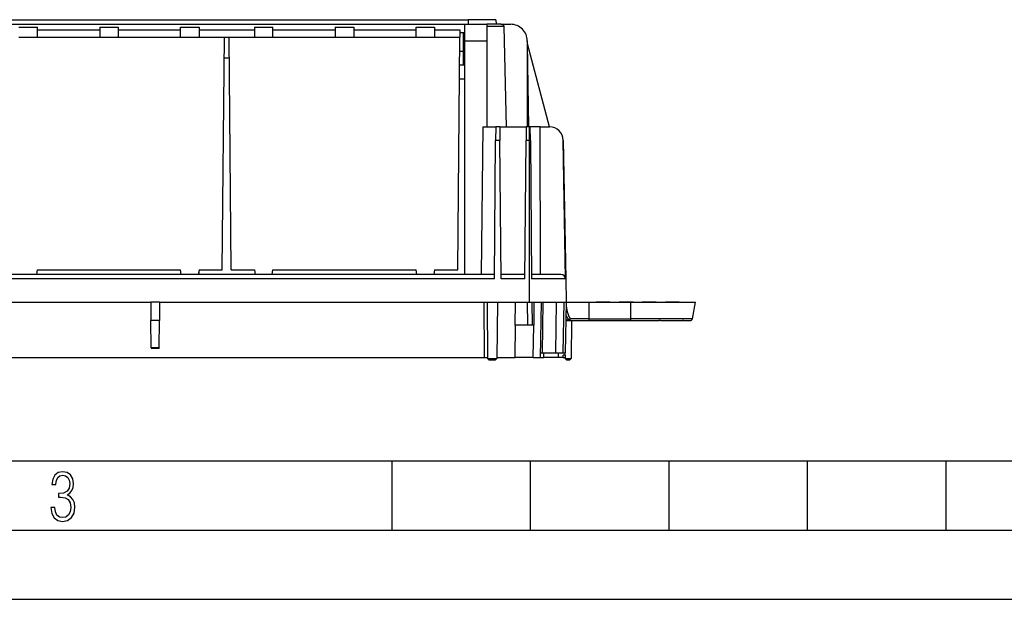
# Model space of a CAD drawing. Extents: x 0 to 420, y 0 to 297.
# Drawn here: x 141 to 212, y 0 to 42 of the extents above; entities that cross this region are included whole.
import ezdxf

# ---------------------------------------------------------------- set-up
doc = ezdxf.new("R2010")
doc.units = 0
doc.layers.get('0').update_dxf_attribs({"linetype": 'CONTINUOUS'})

msp = doc.modelspace()

# ---------------------------------------------------------------- linework, layer by layer
at = {"color": 7}
for p, q in [((99.462875, 41.861633), (172.996216, 41.861633)), ((138.39621, 41.528297), (172.729538, 41.528297)), ((140.562866, 41.3283), (141.89621, 41.3283)), ((141.89621, 40.594967), (141.89621, 41.3283)), ((146.39621, 41.3283), (147.729538, 41.3283)), ((146.39621, 41.3283), (146.39621, 40.594967)), ((147.729538, 41.3283), (147.729538, 40.594967)), ((152.229538, 41.3283), (153.562866, 41.3283)), ((152.229538, 40.594967), (152.229538, 41.3283)), ((153.562866, 41.3283), (153.562866, 40.594967)), ((157.562866, 41.3283), (158.89621, 41.3283)), ((157.562866, 41.3283), (157.562866, 40.594967)), ((158.89621, 40.594967), (158.89621, 41.3283)), ((163.39621, 41.3283), (164.729538, 41.3283)), ((163.39621, 41.3283), (163.39621, 40.594967)), ((164.729538, 41.3283), (164.729538, 40.594967)), ((169.229538, 41.3283), (170.562866, 41.3283)), ((169.229538, 40.594967), (169.229538, 41.3283)), ((170.562866, 41.3283), (170.562866, 40.594967)), ((172.729538, 41.528297), (174.329544, 41.528297)), ((172.729538, 41.528297), (172.729538, 40.3283)), ((174.996216, 41.861633), (172.996216, 41.861633)), ((172.996216, 41.861633), (172.996216, 41.528297)), ((175.352661, 41.528297), (174.329544, 41.528297)), ((174.329544, 41.528297), (174.329544, 40.3283)), ((175.588318, 41.36454), (174.329544, 41.36454)), ((174.996216, 41.861633), (175.025375, 41.528297)), ((175.352661, 41.528297), (175.964432, 41.528297)), ((175.766953, 34.1283), (175.588318, 41.36454)), ((175.964432, 41.528297), (176.062866, 41.528297)), ((140.562866, 40.594967), (141.89621, 40.594967)), ((141.89621, 41.129089), (146.39621, 41.129089)), ((141.89621, 40.594967), (146.39621, 40.594967)), ((146.39621, 40.594967), (147.729538, 40.594967)), ((147.729538, 41.129089), (152.229538, 41.129089)), ((147.729538, 40.594967), (152.229538, 40.594967)), ((152.229538, 40.594967), (153.562866, 40.594967)), ((153.562866, 41.129089), (157.562866, 41.129089)), ((153.562866, 40.594967), (155.389801, 40.594967)), ((155.243195, 23.794966), (155.389801, 40.594967)), ((155.389801, 40.594967), (155.735947, 40.594967)), ((155.735947, 40.594967), (157.562866, 40.594967)), ((155.882553, 23.794966), (155.735947, 40.594967)), ((157.562866, 40.594967), (158.89621, 40.594967)), ((158.89621, 41.129089), (163.39621, 41.129089)), ((158.89621, 40.594967), (163.39621, 40.594967)), ((163.39621, 40.594967), (164.729538, 40.594967)), ((164.729538, 41.129089), (169.229538, 41.129089)), ((164.729538, 40.594967), (169.229538, 40.594967)), ((169.229538, 40.594967), (170.562866, 40.594967)), ((170.562866, 41.129089), (172.39447, 41.129089)), ((170.562866, 40.594967), (172.389801, 40.594967)), ((172.243195, 23.794966), (172.389801, 40.594967)), ((172.39447, 41.129089), (172.389801, 40.594967)), ((172.392715, 40.928299), (172.729538, 40.928299)), ((172.64621, 38.594967), (172.64621, 40.928299)), ((172.729538, 40.3283), (172.729538, 23.461632)), ((172.729538, 40.3283), (174.329544, 40.3283)), ((174.329544, 40.3283), (174.329544, 34.1283)), ((177.262878, 40.3283), (177.262878, 34.1283)), ((177.28154, 40.11396), (177.281525, 40.115688)), ((177.3647, 34.128304), (177.28154, 40.11396)), ((178.858063, 34.128304), (177.28154, 40.11396)), ((172.381073, 39.594967), (172.64621, 39.594967)), ((155.37674, 39.094971), (155.749054, 39.094971)), ((172.37236, 38.594967), (172.64621, 38.594967)), ((172.64621, 38.594967), (172.729553, 38.594967)), ((172.363632, 37.594967), (172.729538, 37.594967)), ((174.060669, 34.1283), (173.929031, 23.461632)), ((174.060669, 34.1283), (174.979538, 34.1283)), ((174.979538, 34.1283), (174.970963, 33.145752)), ((175.279541, 34.1283), (174.979538, 34.1283)), ((175.279541, 34.1283), (177.179535, 34.1283)), ((175.279541, 34.1283), (175.288116, 33.145752)), ((177.179535, 34.1283), (177.170959, 33.145752)), ((177.39621, 34.1283), (177.179535, 34.1283)), ((177.479538, 34.1283), (177.39621, 34.1283)), ((177.39621, 34.1283), (177.39621, 33.145752)), ((178.185089, 34.1283), (177.479538, 34.1283)), ((177.488113, 33.145752), (177.479538, 34.1283)), ((178.185089, 34.1283), (178.856705, 34.1283)), ((178.223663, 23.461632), (178.185089, 34.1283)), ((178.859085, 34.1283), (178.856705, 34.1283)), ((174.883606, 23.134115), (174.970963, 33.145752)), ((175.288116, 33.145752), (174.970963, 33.145752)), ((175.375488, 23.134115), (175.288116, 33.145752)), ((177.083588, 23.134115), (177.170959, 33.145752)), ((177.39621, 33.145752), (177.170959, 33.145752)), ((177.39621, 33.145752), (177.39621, 23.134115)), ((177.39621, 33.145752), (177.488113, 33.145752)), ((177.488113, 33.145752), (177.575485, 23.134115)), ((179.857208, 33.145752), (179.858932, 33.145752)), ((180.027588, 23.134115), (179.857208, 33.145752)), ((179.858932, 33.145752), (180.033691, 23.134115)), ((174.886459, 23.461632), (136.562866, 23.461632)), ((141.845367, 23.461632), (141.89537, 23.794966)), ((141.846207, 23.461636), (141.846207, 23.463036)), ((141.846222, 23.461655), (141.896225, 23.794956)), ((141.89537, 23.794966), (152.230377, 23.794966)), ((152.279556, 23.461655), (152.229553, 23.794956)), ((152.28038, 23.461632), (152.230377, 23.794966)), ((152.279541, 23.461636), (152.279541, 23.463036)), ((153.562042, 23.794966), (153.512039, 23.461632)), ((153.562897, 23.794956), (153.512878, 23.461639)), ((153.562042, 23.794966), (155.243195, 23.794966)), ((155.882553, 23.794966), (157.563721, 23.794966)), ((157.562866, 23.794937), (157.612885, 23.461632)), ((157.562897, 23.794956), (157.612885, 23.461641)), ((157.563721, 23.794966), (157.613708, 23.461632)), ((158.845367, 23.461632), (158.89537, 23.794966)), ((158.846207, 23.461636), (158.846207, 23.463036)), ((158.846222, 23.461655), (158.896225, 23.794956)), ((158.89537, 23.794966), (169.230377, 23.794966)), ((169.279556, 23.461655), (169.229553, 23.794956)), ((169.28038, 23.461632), (169.230377, 23.794966)), ((169.279541, 23.461636), (169.279541, 23.463036)), ((170.562042, 23.794966), (170.512039, 23.461632)), ((170.562897, 23.794956), (170.512878, 23.461639)), ((170.562042, 23.794966), (172.243195, 23.794966)), ((177.086456, 23.461632), (175.37262, 23.461632)), ((179.693634, 23.461632), (177.572632, 23.461632)), ((174.883606, 23.134115), (97.575485, 23.134115)), ((177.083588, 23.134115), (175.375488, 23.134115)), ((177.39621, 23.134115), (177.39621, 21.461632)), ((180.027588, 23.134117), (177.575485, 23.134117)), ((180.033691, 23.134117), (180.062881, 21.461632)), ((136.229538, 21.461632), (150.073273, 21.461632)), ((150.719131, 21.461632), (150.073273, 21.461632)), ((150.073273, 21.461632), (150.084915, 20.128298)), ((150.719131, 21.461632), (150.707504, 20.128298)), ((150.719131, 21.461632), (177.39621, 21.461632)), ((174.171082, 17.461632), (174.15181, 21.461632)), ((174.359848, 21.461632), (174.39534, 17.394962)), ((175.099243, 21.461632), (175.063751, 17.395845)), ((176.375992, 19.794966), (176.402832, 21.461632)), ((177.302368, 19.794966), (177.281799, 21.461632)), ((177.39621, 21.461632), (180.062881, 21.461632)), ((177.579025, 21.461632), (177.608124, 19.794966)), ((177.752335, 19.794966), (177.766876, 21.461632)), ((178.222839, 17.461632), (178.292664, 21.461634)), ((178.373657, 21.461626), (178.327103, 17.794966)), ((179.312881, 17.794968), (179.376877, 21.461632)), ((179.89624, 21.461634), (179.832245, 17.794968)), ((180.062881, 21.461634), (179.998871, 17.794968)), ((180.073547, 21.461636), (180.062881, 21.461636)), ((180.073547, 21.461636), (181.729553, 21.461636)), ((181.729553, 21.461636), (184.729553, 21.461636)), ((181.729553, 20.266027), (181.729553, 21.461636)), ((182.229553, 21.461647), (182.229553, 21.494982)), ((182.229553, 21.461647), (182.229553, 21.494982)), ((182.229553, 21.461649), (182.229553, 21.494982)), ((182.229553, 21.461649), (182.229553, 21.494982)), ((182.229553, 21.461649), (182.229553, 21.494982)), ((182.229553, 21.461647), (182.229553, 21.49498)), ((182.229553, 21.461647), (182.229553, 21.49498)), ((182.229553, 21.461647), (182.229553, 21.49498)), ((182.229553, 21.461647), (182.229553, 21.49498)), ((182.229553, 21.461637), (182.229553, 21.494972)), ((182.229553, 21.461637), (182.229553, 21.494972)), ((182.229553, 21.461637), (182.229553, 21.49497)), ((182.229553, 21.461636), (182.229553, 21.49497)), ((182.229553, 21.461637), (182.229553, 21.49497)), ((182.229553, 21.461637), (182.229553, 21.49497)), ((182.229553, 21.461637), (182.229553, 21.49497)), ((182.229553, 21.461636), (182.229553, 21.494968)), ((182.229553, 21.461636), (182.229553, 21.494968)), ((182.229553, 21.494968), (183.229553, 21.494968)), ((183.229553, 21.461636), (183.229553, 21.494968)), ((183.89621, 21.461637), (183.89621, 21.494972)), ((183.89621, 21.461637), (183.89621, 21.494972)), ((183.89621, 21.461637), (183.89621, 21.49497)), ((183.89621, 21.461636), (183.89621, 21.49497)), ((183.89621, 21.461637), (183.89621, 21.49497)), ((183.89621, 21.461637), (183.89621, 21.49497)), ((183.89621, 21.461637), (183.89621, 21.49497)), ((183.89621, 21.461636), (183.89621, 21.494968)), ((183.89621, 21.461636), (183.89621, 21.494968)), ((183.89621, 21.494968), (184.89621, 21.494968)), ((183.896225, 21.461647), (183.896225, 21.494982)), ((183.896225, 21.461647), (183.896225, 21.494982)), ((183.896225, 21.461649), (183.896225, 21.494982)), ((183.896225, 21.461649), (183.896225, 21.494982)), ((183.896225, 21.461649), (183.896225, 21.494982)), ((183.896225, 21.461647), (183.896225, 21.49498)), ((183.896225, 21.461647), (183.896225, 21.49498)), ((183.896225, 21.461647), (183.896225, 21.49498)), ((183.896225, 21.461647), (183.896225, 21.49498)), ((184.729553, 21.461636), (189.39621, 21.461636)), ((184.729553, 20.266027), (184.729553, 21.461636)), ((184.89621, 21.461636), (184.89621, 21.494968)), ((185.562881, 21.461637), (185.562881, 21.494972)), ((185.562881, 21.461637), (185.562881, 21.494972)), ((185.562881, 21.461637), (185.562881, 21.49497)), ((185.562881, 21.461636), (185.562881, 21.49497)), ((185.562881, 21.461637), (185.562881, 21.49497)), ((185.562881, 21.461637), (185.562881, 21.49497)), ((185.562881, 21.461637), (185.562881, 21.49497)), ((185.562881, 21.461636), (185.562881, 21.494968)), ((185.562881, 21.461636), (185.562881, 21.494968)), ((185.562881, 21.494968), (186.562881, 21.494968)), ((185.562897, 21.461647), (185.562897, 21.494982)), ((185.562897, 21.461647), (185.562897, 21.494982)), ((185.562897, 21.461649), (185.562897, 21.494982)), ((185.562897, 21.461649), (185.562897, 21.494982)), ((185.562897, 21.461649), (185.562897, 21.494982)), ((185.562897, 21.461647), (185.562897, 21.49498)), ((185.562897, 21.461647), (185.562897, 21.49498)), ((185.562897, 21.461647), (185.562897, 21.49498)), ((185.562897, 21.461647), (185.562897, 21.49498)), ((186.562881, 21.461636), (186.562881, 21.494968)), ((187.229553, 21.461647), (187.229553, 21.494982)), ((187.229553, 21.461647), (187.229553, 21.494982)), ((187.229553, 21.461649), (187.229553, 21.494982)), ((187.229553, 21.461649), (187.229553, 21.494982)), ((187.229553, 21.461647), (187.229553, 21.49498)), ((187.229553, 21.461647), (187.229553, 21.49498)), ((187.229553, 21.461647), (187.229553, 21.49498)), ((187.229553, 21.461637), (187.229553, 21.494972)), ((187.229553, 21.461636), (187.229553, 21.49497)), ((187.229553, 21.461637), (187.229553, 21.49497)), ((187.229553, 21.461637), (187.229553, 21.49497)), ((187.229553, 21.461637), (187.229553, 21.49497)), ((187.229553, 21.461637), (187.229553, 21.49497)), ((187.229553, 21.461636), (187.229553, 21.494968)), ((187.229553, 21.494968), (188.229553, 21.494968)), ((188.229553, 21.461636), (188.229553, 21.494968)), ((189.185394, 20.266027), (189.39621, 21.461636)), ((150.102173, 18.151272), (150.084915, 20.1283)), ((150.707504, 20.128298), (150.084915, 20.128298)), ((150.690247, 18.151272), (150.707504, 20.1283)), ((180.039612, 20.128302), (180.245773, 20.128302)), ((180.040466, 20.177116), (180.245773, 20.177116)), ((180.245773, 20.128302), (180.245773, 20.177116)), ((180.245773, 20.128302), (181.729553, 20.128302)), ((181.729553, 20.266027), (180.365067, 20.266027)), ((180.451126, 20.128302), (180.427277, 17.395851)), ((181.729553, 20.266027), (184.729553, 20.266027)), ((181.729553, 20.128302), (181.729553, 20.266027)), ((181.729553, 20.128302), (184.729553, 20.128302)), ((189.185394, 20.266027), (184.729553, 20.266027)), ((184.729553, 20.128302), (184.729553, 20.266027)), ((184.729553, 20.128304), (186.659409, 20.128304)), ((186.894135, 20.131636), (186.732086, 20.131636)), ((186.89621, 20.128302), (186.879501, 20.155048)), ((186.89621, 20.128304), (188.434189, 20.128304)), ((188.560791, 20.131636), (188.472565, 20.131636)), ((188.562881, 20.128304), (188.546356, 20.15473)), ((188.562881, 20.128304), (189.021271, 20.128304)), ((176.375702, 17.461632), (176.40451, 19.794966)), ((176.375992, 19.794966), (176.40451, 19.794966)), ((177.724426, 19.794966), (176.40451, 19.794966)), ((177.695633, 17.461632), (177.724426, 19.794966)), ((177.724426, 19.794966), (177.752335, 19.794966)), ((150.102173, 18.151272), (150.102371, 18.1283)), ((150.690247, 18.151272), (150.102173, 18.151272)), ((150.102371, 18.1283), (150.690048, 18.1283)), ((150.690247, 18.151272), (150.690048, 18.1283)), ((178.228638, 17.794966), (178.327103, 17.794966)), ((178.327103, 17.794968), (179.312881, 17.794968)), ((178.446396, 17.461637), (178.447998, 17.794968)), ((179.312881, 17.794968), (179.832245, 17.794968)), ((179.509445, 17.461637), (179.511047, 17.79497)), ((179.832245, 17.794968), (179.998795, 17.794968)), ((179.995972, 17.628309), (179.998871, 17.79497)), ((138.855133, 17.461632), (174.171082, 17.461632)), ((174.171082, 17.461632), (174.394745, 17.461632)), ((174.39534, 17.394962), (175.062866, 17.394962)), ((174.497101, 17.294966), (174.39534, 17.394962)), ((174.497101, 17.294966), (174.962875, 17.294966)), ((175.062866, 17.394962), (174.962875, 17.294966)), ((175.062866, 17.394962), (175.063751, 17.395845)), ((175.064331, 17.461632), (176.375702, 17.461632)), ((177.695633, 17.461632), (176.375702, 17.461632)), ((177.695633, 17.461632), (178.222839, 17.461632)), ((178.22287, 17.461637), (178.446396, 17.461637)), ((179.509445, 17.461637), (178.446396, 17.461637)), ((179.856628, 17.461637), (179.509445, 17.461637)), ((179.856628, 17.461637), (179.860291, 17.628304)), ((179.856644, 17.461637), (179.993057, 17.461637)), ((179.995972, 17.628304), (179.860291, 17.628304)), ((179.991608, 17.461639), (179.992188, 17.395851)), ((179.992188, 17.395851), (180.093063, 17.294971)), ((179.992188, 17.395851), (180.427277, 17.395851)), ((179.995972, 17.628304), (179.993057, 17.461637)), ((180.093063, 17.294971), (180.326385, 17.294971)), ((180.427277, 17.395851), (180.326385, 17.294971)), ((25.000401, 9.99976), (410, 9.99976)), ((167.501007, 4.99976), (167.501007, 9.99976)), ((177.501007, 4.99976), (177.501007, 9.99976)), ((187.501007, 4.99976), (187.501007, 9.99976)), ((197.501007, 4.99976), (197.501007, 9.99976)), ((207.501007, 4.99976), (207.501007, 9.99976)), ((20.000401, 4.99976), (167.501007, 4.99976)), ((167.501007, 4.99976), (177.501007, 4.99976)), ((177.501007, 4.99976), (187.501007, 4.99976)), ((187.501007, 4.99976), (197.501007, 4.99976)), ((197.501007, 4.99976), (207.501007, 4.99976)), ((207.501007, 4.99976), (217.5, 4.99976)), ((0, 0), (420, 0)), ((0, 0), (420, 0))]:
    msp.add_line(p, q, dxfattribs=at)
for points in [[(175.588318, 41.36454), (175.585388, 41.387962), (175.57785, 41.410866), (175.565796, 41.432785), (175.54953, 41.453293), (175.529297, 41.47197), (175.505585, 41.488449), (175.478821, 41.502411), (175.449554, 41.513565), (175.418335, 41.521698), (175.385834, 41.526642), (175.352661, 41.528297)], [(180.073547, 21.461634), (180.067993, 21.320345), (180.072144, 21.179361), (180.086029, 21.03948), (180.109558, 20.901476), (180.142548, 20.766127), (180.184875, 20.63418), (180.236267, 20.50638), (180.296448, 20.383432), (180.365051, 20.266027)], [(180.245789, 20.177118), (180.261108, 20.183123), (180.276276, 20.190317), (180.291107, 20.19861), (180.305481, 20.207926), (180.319214, 20.218164), (180.332153, 20.229212), (180.344208, 20.240953), (180.355225, 20.253271), (180.365051, 20.266024)], [(180.245789, 20.128302), (180.262634, 20.129923), (180.279175, 20.13476), (180.295044, 20.14271), (180.309967, 20.153627), (180.323639, 20.167292), (180.335785, 20.183443), (180.346191, 20.201769), (180.354645, 20.221907), (180.360962, 20.243464), (180.365051, 20.266024)]]:
    msp.add_lwpolyline(points, dxfattribs=at)
msp.add_lwpolyline([(142.865891, 6.620458), (142.926971, 6.197639), (143.0961, 5.882874), (143.359192, 5.694955), (143.706833, 5.629183), (144.077972, 5.694955), (144.359863, 5.896968), (144.538376, 6.221129), (144.604156, 6.648646), (144.566574, 6.963411), (144.463211, 7.217103), (144.289383, 7.405022), (144.04039, 7.536566), (144.237701, 7.668109), (144.383347, 7.851331), (144.47261, 8.081532), (144.505493, 8.358713), (144.444412, 8.711062), (144.284683, 8.978848), (144.030991, 9.152673), (143.711533, 9.213747), (143.396774, 9.152673), (143.157166, 8.97415), (143.002136, 8.682875), (142.945755, 8.292941), (143.227646, 8.292941), (143.227646, 8.307035), (143.260529, 8.584217), (143.359192, 8.78623), (143.514221, 8.908378), (143.720932, 8.955358), (143.927643, 8.913075), (144.087372, 8.795626), (144.186035, 8.607706), (144.223618, 8.358713), (144.176636, 8.034552), (144.030991, 7.809049), (143.786697, 7.677505), (143.434357, 7.635223), (143.415558, 7.635223), (143.415558, 7.376834), (143.561203, 7.381532), (143.89006, 7.334552), (144.120255, 7.19831), (144.2565, 6.968109), (144.303482, 6.63925), (144.2565, 6.324485), (144.134354, 6.089586), (143.946426, 5.943948), (143.711533, 5.896968), (143.481339, 5.943948), (143.302811, 6.08019), (143.190063, 6.310391), (143.147781, 6.620458)], close=True, dxfattribs=at)
for centre, radius, start, end in [((176.062866, 40.3283), 1.2, 360, 90.000003), ((175.915009, 40.094971), 1.366667, 0.796, 9.507327), ((175.848328, 40.095776), 1.433333, 1.276465, 9.274086), ((178.857483, 33.128273), 0.999946, 1.001607, 90.043921), ((178.859085, 33.1283), 1, 1, 90.000003), ((179.694214, 23.128071), 0.333492, 1.038778, 90.097374), ((181.768494, 21.246428), 1.860675, 202.25644, 215.077934), ((186.660248, 20.906212), 0.777905, 269.938785, 275.299036), ((186.644653, 21.15778), 1.029866, 274.870298, 283.181716), ((188.43425, 20.350212), 0.22191, 269.983858, 279.941085), ((188.424957, 20.412916), 0.285296, 279.606495, 295.185084), ((189.021271, 20.29497), 0.166667, 269.999997, 349.999999)]:
    msp.add_arc(centre, radius, start, end, dxfattribs=at)

doc.saveas('drawing.dxf')
